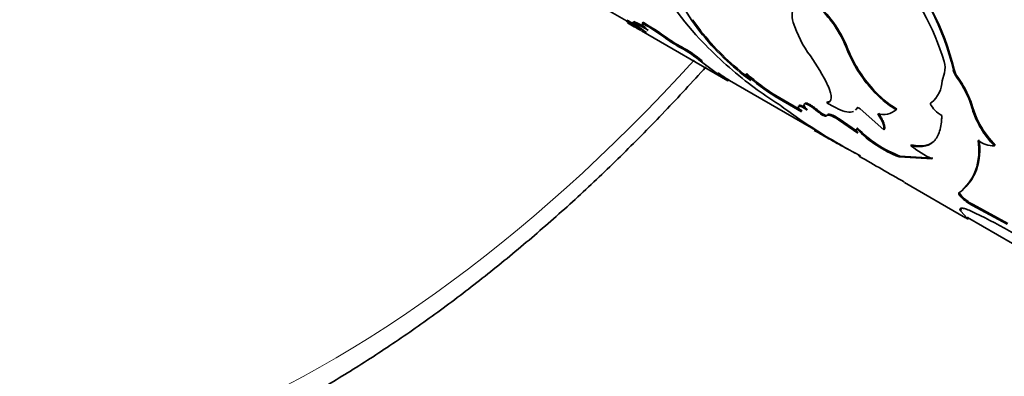
# Model space of a CAD drawing. Units: millimetres. Extents: x 0 to 778, y 0 to 1164.
# Drawn here: x 626 to 671, y 236 to 253 of the extents above; entities that cross this region are included whole.
import ezdxf
from ezdxf import colors
from ezdxf.entities.mleader import LeaderData, LeaderLine
from ezdxf.math import Vec2, Vec3

# ---------------------------------------------------------------- set-up
doc = ezdxf.new("R2010")
doc.units = ezdxf.units.MM
doc.layers.add('DV7_Défaut', color=7, linetype='Continuous')
doc.layers.add('Défaut', color=7, linetype='Continuous')

# ---------------------------------------------------------------- blocks, each defined once
blk = doc.blocks.new('_DOT')
at = {"color": 0}
blk.add_line((0, 0), (-1, 0), dxfattribs=at)
at = {"color": 0, "const_width": 0.333}
blk.add_lwpolyline([(-0.1665, 0, 1), (0.1665, 0, 1)], format="xyb", close=True, dxfattribs=at)
blk = doc.blocks.new('SE6')
at = {"layer": 'DV7_Défaut', "color": 7, "linetype": 'Continuous', "lineweight": 35}
for p, q in [((651.145, 254.3), (653.923, 252.696)), ((655.898, 254.331), (656.914, 252.721)), ((653.943, 252.728), (653.916, 252.686)), ((654.259, 252.672), (654.231, 252.63)), ((656.946, 252.755), (656.914, 252.721)), ((656.914, 252.721), (657.279, 252.217)), ((656.946, 252.755), (657.314, 252.249)), ((654.615, 252.239), (658.561, 249.961)), ((654.683, 252.634), (654.654, 252.594)), ((657.313, 252.25), (657.279, 252.217)), ((655.791, 251.909), (655.763, 251.868)), ((656.432, 251.513), (656.403, 251.472)), ((664.052, 251.402), (664.017, 251.376)), ((657.377, 250.871), (657.35, 250.83)), ((658.086, 250.273), (657.35, 250.83)), ((668.907, 250.465), (668.872, 250.444)), ((658.112, 250.315), (658.086, 250.273)), ((658.531, 250.036), (662.782, 247.581)), ((659.432, 250.284), (659.401, 250.246)), ((668.364, 249.953), (668.462, 250.318)), ((669.284, 249.809), (669.074, 250.122)), ((665.186, 249.591), (665.152, 249.562)), ((660.75, 249.28), (660.721, 249.241)), ((660.721, 249.241), (661.928, 248.54)), ((660.75, 249.28), (661.958, 248.58)), ((663.123, 248.986), (663.091, 248.951)), ((664.504, 248.75), (664.471, 248.717)), ((665.697, 247.717), (664.603, 248.665)), ((666.286, 248.664), (666.252, 248.634)), ((667.848, 248.941), (667.813, 248.914)), ((669.766, 248.716), (669.668, 249.019)), ((669.881, 248.379), (669.766, 248.716)), ((661.305, 248.577), (661.857, 248.18)), ((662.689, 248.594), (662.658, 248.556)), ((663.093, 248.386), (663.062, 248.349)), ((663.654, 248.209), (663.623, 248.173)), ((663.623, 248.173), (664.509, 247.563)), ((663.654, 248.209), (664.443, 247.667)), ((664.486, 247.787), (664.454, 247.751)), ((665.73, 247.751), (665.697, 247.717)), ((670.785, 247.011), (670.51, 247.327)), ((664.051, 246.829), (664.62, 246.518)), ((666.961, 247.019), (666.928, 246.985)), ((670.785, 247.011), (670.75, 246.984)), ((666.43, 246.509), (666.398, 246.472)), ((666.398, 246.472), (667.906, 246.376)), ((666.43, 246.509), (667.939, 246.41)), ((669.925, 245.884), (669.891, 245.851)), ((666.645, 245.293), (669.43, 243.685)), ((669.159, 244.858), (669.127, 244.821)), ((669.335, 244.595), (669.304, 244.557)), ((669.773, 244.286), (669.742, 244.247)), ((671.335, 243.385), (669.742, 244.247)), ((671.365, 243.423), (669.773, 244.286)), ((669.505, 243.664), (669.216, 243.983)), ((669.531, 243.707), (669.505, 243.664)), ((669.521, 243.691), (678.205, 238.677))]:
    blk.add_line(p, q, dxfattribs=at)
at = {"layer": 'DV7_Défaut', "color": 7, "linetype": 'Continuous', "lineweight": 18}
for p, q in [((669.074, 250.122), (669.038, 250.1)), ((669.766, 248.716), (669.73, 248.692))]:
    blk.add_line(p, q, dxfattribs=at)
at = {"layer": 'DV7_Défaut', "color": 7, "linetype": 'Continuous', "lineweight": 35}
for centre, radius, start, end in [((658.188, 248.06), 10.947, 12.5797, 43.4343), ((657.992, 247.945), 11.203, 13.0043, 43.0987), ((665.101, 259.374), 10.842, 202.1402, 223.7325), ((658.256, 247.882), 10.612, 16.1578, 42.6042), ((658.947, 249.415), 5.436, 21.1404, 43.8182), ((658.878, 249.37), 5.559, 21.4455, 43.5865), ((643.667, 233.484), 21.766, 59.1289, 61.909), ((657.715, 257.868), 6.426, 233.7612, 240.8392), ((643.475, 233.14), 22.21, 60.41, 61.8801), ((651.591, 246.847), 6.406, 60.2804, 65.3914), ((672.187, 283.354), 35.734, 239.3433, 240.4868), ((651.566, 246.81), 6.401, 58.4755, 65.3984), ((657.571, 256.352), 5.001, 228.0891, 236.8321), ((645.963, 238.111), 16.89, 54.537, 59.035), ((645.912, 238.025), 17.04, 54.5644, 59.0206), ((666.689, 259.652), 11.945, 218.2896, 232.5572), ((666.557, 254.21), 5.25, 197.5006, 216.4033), ((659.079, 256.519), 5.712, 234.508, 242.0664), ((659.07, 256.5), 5.642, 234.4659, 242.1161), ((671.001, 264.731), 18.81, 223.0976, 232.3253), ((666.268, 259.205), 11.386, 217.8633, 234.178), ((653.388, 246.013), 6.236, 50.5673, 61.0921), ((653.411, 246.044), 6.248, 50.5882, 61.0854), ((669.691, 253.663), 6.118, 201.9543, 222.0963), ((669.759, 253.716), 6.158, 202.0685, 222.0468), ((653.793, 245.135), 10.412, 26.1641, 34.9105), ((667.67, 250.557), 0.827, 343.2003, 19.6353), ((669.893, 250.727), 1.06, 195.4866, 216.2444), ((669.927, 250.749), 1.058, 195.5242, 216.2846), ((661.217, 254.557), 5.307, 233.8311, 240.2225), ((661.104, 254.381), 5.048, 233.6508, 240.3618), ((665.017, 256.243), 8.215, 226.8803, 238.4686), ((660.046, 250.513), 0.697, 202.4704, 230.7209), ((665.115, 256.374), 8.329, 226.9769, 238.397), ((665.529, 247.502), 4.367, 15.8144, 36.5192), ((668.179, 260.997), 14.129, 232.1301, 237.4369), ((668.587, 252.519), 4.533, 220.7156, 238.9927), ((668.619, 252.548), 4.531, 220.7366, 239.0127), ((666.983, 250.021), 1.383, 310.0712, 357.1984), ((665.701, 247.58), 4.219, 19.9383, 31.8957), ((653.535, 238.261), 12.914, 53.015, 56.9735), ((665.664, 249.298), 0.887, 253.5858, 311.5106), ((668.902, 249.451), 1.215, 206.2352, 242.8685), ((673.717, 249.913), 4.169, 197.0354, 224.6404), ((679.078, 273.686), 30.775, 235.9732, 240.771), ((673.593, 249.883), 4.005, 202.0646, 219.6583), ((668.282, 251.456), 5.328, 224.0652, 249.2922), ((668.356, 251.558), 5.404, 224.2564, 249.1158), ((670.42, 251.499), 5.707, 232.2803, 243.8642), ((667.208, 246.771), 2.836, 341.0872, 9.2993), ((667.252, 246.803), 2.827, 341.0217, 9.2412), ((670.725, 248.155), 1.172, 232.2175, 271.2276), ((711.669, 326.187), 92.561, 239.42494, 240.87525), ((667.72, 246.662), 2.318, 307.3911, 339.5223), ((667.924, 246.58), 2.119, 315.9474, 340.8232), ((670.836, 246.256), 2.238, 227.8858, 241.6411), ((670.813, 246.227), 2.25, 227.9077, 241.5984), ((652.655, 208.784), 39.108, 52.5299, 64.2422)]:
    blk.add_arc(centre, radius, start, end, dxfattribs=at)
blk.add_ellipse((636.091, 286.085), major_axis=(30, 51.962), ratio=0.57735, start_param=0, end_param=3.141593, dxfattribs=at)
at = {"layer": 'DV7_Défaut', "color": 7, "linetype": 'Continuous', "lineweight": 18}
for centre, major_axis, start_param, end_param in [((638.212, 284.861), (30, 51.962), 0.005873, 3.137271), ((640.334, 283.636), (-28.5, -49.363), 1.929304, 6.283185), ((640.334, 283.636), (-28.5, -49.363), 0, 1.212289)]:
    blk.add_ellipse(centre, major_axis=major_axis, ratio=0.57735, start_param=start_param, end_param=end_param, dxfattribs=at)
at = {"layer": 'DV7_Défaut', "color": 7, "linetype": 'Continuous', "lineweight": 35}
for points in [[(661.55, 252.631), (661.461, 252.949), (661.487, 253.188), (661.626, 253.344)], [(663.091, 248.951), (663.342, 248.996), (663.351, 249.247), (663.139, 249.726)], [(664.471, 248.717), (664.451, 248.675), (664.427, 248.64), (664.399, 248.612)], [(664.603, 248.665), (664.541, 248.723), (664.485, 248.744), (664.471, 248.717)], [(667.848, 248.941), (667.868, 248.957), (667.889, 248.972), (667.91, 248.987)], [(662.658, 248.556), (662.851, 248.389), (663.031, 248.296), (663.062, 248.349)], [(663.062, 248.349), (663.109, 248.435), (663.314, 248.375), (663.623, 248.173)], [(665.414, 248.447), (665.621, 248.127), (665.716, 247.883), (665.697, 247.717)], [(664.509, 247.563), (664.418, 247.674), (664.4, 247.738), (664.454, 247.751)], [(669.335, 244.595), (669.191, 244.725), (669.122, 244.828), (669.159, 244.858)], [(669.244, 244.024), (669.218, 244.061), (669.205, 244.091), (669.203, 244.113)], [(669.563, 243.673), (669.564, 243.675), (669.553, 243.686), (669.531, 243.707)]]:
    blk.add_open_spline(points, degree=3, dxfattribs=at)
for points, knots in [([(654.654, 252.594), (654.652, 252.588), (654.648, 252.577), (654.652, 252.554), (654.664, 252.526), (654.685, 252.494), (654.714, 252.458), (654.751, 252.416), (654.797, 252.371), (654.85, 252.321), (654.892, 252.285), (654.913, 252.267)], [0, 0, 0, 0, 0.115031, 0.227136, 0.337107, 0.44578, 0.554025, 0.662719, 0.772729, 0.884893, 1, 1, 1, 1]), ([(608.074, 232.99), (608.155, 232.938), (608.689, 232.602), (609.845, 232.027), (611.438, 231.344), (613.113, 230.785), (614.838, 230.351), (616.618, 230.042), (618.448, 229.86), (620.325, 229.806), (622.245, 229.88), (624.204, 230.083), (626.196, 230.415), (628.216, 230.876), (630.26, 231.464), (632.322, 232.179), (634.397, 233.017), (636.478, 233.977), (638.562, 235.057), (640.643, 236.252), (642.716, 237.559), (644.776, 238.976), (646.818, 240.498), (648.84, 242.122), (650.835, 243.843), (652.8, 245.657), (654.73, 247.56), (656.309, 249.22), (657.242, 250.247), (657.553, 250.594)], [0, 0, 0, 0, 0.0056492, 0.0433294, 0.0810023, 0.1187216, 0.156546, 0.1945249, 0.2326952, 0.2710788, 0.3096828, 0.3485002, 0.3875129, 0.4266951, 0.4660168, 0.5054472, 0.5449572, 0.5845209, 0.6241168, 0.6637275, 0.7033369, 0.7429355, 0.7825177, 0.8220796, 0.8616195, 0.9011367, 0.9406318, 0.9801058, 1, 1, 1, 1]), ([(661.928, 248.54), (661.78, 248.69), (661.736, 248.776), (661.852, 248.812), (661.986, 248.754), (662.193, 248.618)], [0, 0, 0, 0, 0.5, 0.5, 1, 1, 1, 1]), ([(661.806, 248.821), (661.81, 248.826), (661.822, 248.833), (661.848, 248.837), (661.88, 248.833), (661.92, 248.822), (661.967, 248.803), (662.021, 248.777), (662.064, 248.754), (662.088, 248.74), (662.092, 248.738)], [0, 0, 0, 0, 0.156974, 0.300597, 0.438288, 0.572377, 0.705384, 0.839887, 0.978383, 1, 1, 1, 1]), ([(662.193, 248.618), (662.108, 248.709), (662.057, 248.779), (662.025, 248.877), (662.044, 248.905), (662.158, 248.892), (662.238, 248.858), (662.447, 248.729), (662.539, 248.659), (662.658, 248.556)], [0, 0, 0, 0, 0.25, 0.25, 0.5, 0.5, 0.75, 0.75, 1, 1, 1, 1]), ([(662.074, 248.923), (662.085, 248.935), (662.125, 248.943), (662.229, 248.913), (662.342, 248.852), (662.433, 248.793), (662.494, 248.75), (662.558, 248.702), (662.623, 248.65), (662.667, 248.613), (662.689, 248.594)], [0, 0, 0, 0, 0.200037, 0.399508, 0.599254, 0.676187, 0.753358, 0.832185, 0.914001, 1, 1, 1, 1]), ([(664.3, 248.546), (664.227, 248.517), (664.124, 248.512), (663.881, 248.557), (663.74, 248.605), (663.449, 248.739), (663.281, 248.832), (663.091, 248.951)], [0, 0, 0, 0, 0.333333, 0.333333, 0.666667, 0.666667, 1, 1, 1, 1]), ([(663.123, 248.986), (663.142, 248.99), (663.178, 248.998), (663.223, 249.02), (663.249, 249.04), (663.261, 249.052), (663.262, 249.053)], [0, 0, 0, 0, 0.3325061, 0.654837, 0.9685974, 1, 1, 1, 1]), ([(662.689, 248.594), (662.736, 248.555), (662.826, 248.481), (662.932, 248.417), (662.996, 248.387), (663.032, 248.374), (663.061, 248.37), (663.082, 248.373), (663.089, 248.382), (663.093, 248.386)], [0, 0, 0, 0, 0.254432, 0.498821, 0.598975, 0.696081, 0.793258, 0.893619, 1, 1, 1, 1]), ([(663.093, 248.386), (663.103, 248.398), (663.123, 248.422), (663.186, 248.428), (663.258, 248.413), (663.326, 248.389), (663.383, 248.365), (663.444, 248.335), (663.51, 248.299), (663.58, 248.258), (663.629, 248.226), (663.654, 248.209)], [0, 0, 0, 0, 0.172898, 0.337271, 0.499364, 0.580754, 0.661893, 0.743602, 0.826687, 0.911917, 1, 1, 1, 1]), ([(665.447, 248.479), (665.467, 248.448), (665.507, 248.386), (665.559, 248.297), (665.604, 248.212), (665.643, 248.132), (665.674, 248.057), (665.699, 247.986), (665.718, 247.92), (665.729, 247.858), (665.734, 247.801), (665.731, 247.768), (665.73, 247.751)], [0, 0, 0, 0, 0.104278, 0.205746, 0.305055, 0.402898, 0.5, 0.597102, 0.694945, 0.794254, 0.895722, 1, 1, 1, 1]), ([(666.928, 246.985), (667.074, 246.959), (667.182, 246.945), (667.262, 246.942), (667.277, 246.941), (667.301, 246.941), (667.313, 246.941), (667.349, 246.941), (667.373, 246.942), (667.444, 246.946), (667.49, 246.952), (667.627, 246.977), (667.704, 247.003), (667.851, 247.076), (667.917, 247.124), (668.095, 247.299), (668.184, 247.456), (668.277, 247.756), (668.302, 247.869), (668.32, 247.999), (668.321, 248.006), (668.324, 248.029), (668.325, 248.042), (668.329, 248.081), (668.331, 248.111), (668.339, 248.207), (668.343, 248.283), (668.348, 248.37)], [0, 0, 0, 0, 0.125, 0.125, 0.140625, 0.140625, 0.15625, 0.15625, 0.1875, 0.1875, 0.25, 0.25, 0.375, 0.375, 0.5, 0.5, 0.75, 0.75, 0.875, 0.875, 0.890625, 0.890625, 0.90625, 0.90625, 0.9375, 0.9375, 1, 1, 1, 1]), ([(664.458, 247.768), (664.46, 247.772), (664.467, 247.781), (664.479, 247.785), (664.486, 247.787)], [0, 0, 0, 0, 0.414505, 1, 1, 1, 1]), ([(664.455, 246.605), (664.312, 246.68), (663.901, 246.901), (663.235, 247.271), (662.752, 247.547), (662.51, 247.685)], [0, 0, 0, 0, 0.209766, 0.604996, 1, 1, 1, 1]), ([(666.961, 247.019), (667.077, 247.002), (667.296, 246.969), (667.582, 246.984), (667.812, 247.06), (667.941, 247.149), (667.997, 247.201)], [0, 0, 0, 0, 0.270888, 0.509088, 0.763595, 1, 1, 1, 1]), ([(664.62, 246.518), (664.61, 246.522), (664.59, 246.529), (664.569, 246.534), (664.557, 246.535), (664.552, 246.531), (664.555, 246.523), (664.566, 246.512), (664.58, 246.5), (664.587, 246.495)], [0, 0, 0, 0, 0.144554, 0.287369, 0.42914, 0.570577, 0.712395, 0.855305, 1, 1, 1, 1]), ([(666.619, 245.329), (666.61, 245.331), (666.594, 245.335), (666.58, 245.338), (666.575, 245.338), (666.574, 245.337), (666.574, 245.337)], [0, 0, 0, 0, 0.344533, 0.665695, 0.963873, 1, 1, 1, 1]), ([(669.304, 244.557), (669.287, 244.573), (669.253, 244.604), (669.21, 244.648), (669.174, 244.69), (669.137, 244.739), (669.11, 244.792), (669.122, 244.811), (669.127, 244.821)], [0, 0, 0, 0, 0.131516, 0.256397, 0.378242, 0.500917, 0.744404, 1, 1, 1, 1]), ([(669.216, 243.983), (669.207, 243.996), (669.19, 244.023), (669.177, 244.056), (669.173, 244.083), (669.182, 244.107), (669.212, 244.123), (669.283, 244.127), (669.418, 244.098), (669.571, 244.037), (669.651, 244.006)], [0, 0, 0, 0, 0.087828, 0.171371, 0.250957, 0.326965, 0.44939, 0.572132, 0.778178, 1, 1, 1, 1]), ([(669.425, 243.689), (669.438, 243.681), (669.465, 243.665), (669.496, 243.648), (669.519, 243.636), (669.537, 243.628), (669.54, 243.632), (669.517, 243.653), (669.505, 243.664)], [0, 0, 0, 0, 0.132547, 0.259703, 0.381982, 0.499967, 0.740117, 1, 1, 1, 1])]:
    blk.add_open_spline(points, degree=3, knots=knots, dxfattribs=at)

msp = doc.modelspace()

# ---------------------------------------------------------------- block references
at = {"layer": 'Défaut'}
msp.add_blockref('SE6', (0, 0), dxfattribs=at)

# ---------------------------------------------------------------- leaders
at = {"layer": 'Défaut', "color": 7, "linetype": 'Continuous', "lineweight": 18}
ml = msp.add_multileader_mtext('Standard', dxfattribs=at)
ml.set_content('{\\pxsm0.9;\\fSolid Edge ISO|b1||i0||c0|p34;\\W1.;12/09/2017\\P}', color=256)
ml.set_leader_properties()
ml.set_arrow_properties(name='DOT')
ml.build(insert=Vec2(0, 0))
ml.multileader.update_dxf_attribs({"leader_type": 0, "dogleg_length": 0, "arrow_head_size": 12})
ctx = ml.context
ctx.base_point, ctx.char_height, ctx.arrow_head_size, ctx.landing_gap_size = Vec3(656.602, 1156.973), 12, 12, 4.2
notes = []
notes.append((ctx, [(0, (0, 0, 0), (0, 0), (1, 0), 1, [])]))
ctx.mtext.insert = Vec3(658.602, 1163.093)
for ctx, leaders in notes:
    for number, flags, end, landing, length, lines in leaders:
        leader = LeaderData()
        leader.index, (leader.has_last_leader_line, leader.has_dogleg_vector, leader.attachment_direction) = number, flags
        leader.last_leader_point, leader.dogleg_vector, leader.dogleg_length = Vec3(end), Vec3(landing), length
        for number, points, colour, breaks in lines:
            line = LeaderLine()
            line.index, line.vertices, line.color, line.breaks = number, Vec3.list(points), colors.encode_raw_color(colour), breaks
            leader.lines.append(line)
        ctx.leaders.append(leader)

doc.saveas('drawing.dxf')
